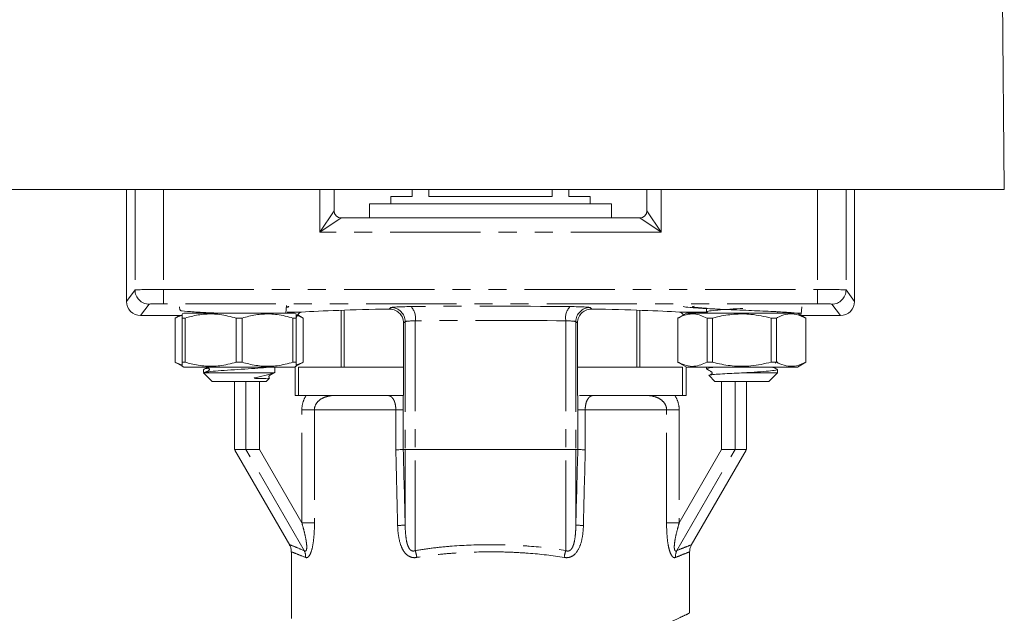
# Model space of a CAD drawing. Units: millimetres. Extents: x -56 to 631, y -8 to 379.
# Drawn here: x 151 to 220, y 237 to 278 of the extents above; entities that cross this region are included whole.
import ezdxf

# ---------------------------------------------------------------- set-up
doc = ezdxf.new("R2010")
doc.units = ezdxf.units.MM
doc.linetypes.add('PHANTOM', pattern=[12.7, 6.35, -1.27, 1.27, -1.27, 1.27, -1.27])

msp = doc.modelspace()

# ---------------------------------------------------------------- linework, layer by layer
at = {"color": 7, "linetype": 'Continuous', "lineweight": 15}
for p, q in [((219.876, 266.493), (219.746, 281.493)), ((219.876, 266.493), (147.615, 266.493)), ((158.142, 266.493), (158.142, 258.62)), ((172.746, 266.493), (172.746, 264.993)), ((176.746, 265.993), (176.746, 265.493)), ((176.746, 265.993), (178.246, 265.993)), ((178.246, 265.993), (178.246, 266.493)), ((179.415, 266.493), (179.415, 265.993)), ((179.415, 265.993), (188.076, 265.993)), ((188.076, 265.993), (188.076, 266.493)), ((189.246, 266.493), (189.246, 265.993)), ((189.246, 265.993), (190.746, 265.993)), ((190.746, 265.493), (190.746, 265.993)), ((194.746, 264.993), (194.746, 266.493)), ((209.349, 266.493), (209.349, 258.62)), ((175.246, 265.493), (175.246, 264.493)), ((192.246, 265.493), (175.246, 265.493)), ((192.246, 264.493), (192.246, 265.493)), ((173.246, 264.493), (194.246, 264.493)), ((169.41, 258.328), (169.354, 257.793)), ((162.068, 257.62), (159.141, 257.62)), ((161.868, 257.62), (161.568, 257.447)), ((161.884, 258.238), (161.903, 258.001)), ((162.168, 257.793), (162.068, 257.735)), ((162.168, 257.793), (169.968, 257.793)), ((169.442, 257.863), (170.461, 257.863)), ((170.068, 257.735), (169.968, 257.793)), ((170.568, 257.447), (170.194, 257.663)), ((173.246, 253.993), (173.246, 257.994)), ((173.464, 258.001), (173.464, 253.993)), ((194.027, 253.993), (194.027, 258.001)), ((194.246, 257.994), (194.246, 253.993)), ((197.523, 257.793), (196.923, 257.447)), ((197.03, 257.863), (198.944, 257.863)), ((197.523, 257.793), (201.423, 257.793)), ((198.923, 258.116), (198.923, 257.874)), ((198.935, 257.868), (199.062, 257.793)), ((201.423, 257.793), (205.2, 257.793)), ((203.923, 257.793), (203.923, 257.832)), ((205.175, 257.793), (205.306, 257.793)), ((205.923, 257.447), (205.323, 257.793)), ((205.588, 257.726), (205.629, 258.237)), ((208.35, 257.62), (205.623, 257.62)), ((161.568, 257.447), (161.568, 254.339)), ((161.568, 257.447), (161.573, 257.447)), ((161.573, 254.339), (161.573, 257.447)), ((162.068, 257.447), (162.283, 257.447)), ((162.068, 257.447), (162.068, 254.339)), ((162.283, 254.339), (162.283, 257.447)), ((165.853, 257.447), (165.853, 254.339)), ((165.853, 257.447), (166.283, 257.447)), ((166.283, 254.339), (166.283, 257.447)), ((169.853, 257.447), (170.068, 257.447)), ((169.853, 257.447), (169.853, 254.339)), ((170.068, 254.339), (170.068, 257.447)), ((170.563, 257.447), (170.568, 257.447)), ((170.563, 257.447), (170.563, 254.339)), ((170.568, 254.339), (170.568, 257.447)), ((177.632, 251.993), (177.632, 257.099)), ((189.859, 257.099), (189.859, 251.993)), ((196.923, 257.447), (196.923, 254.339)), ((196.923, 257.447), (196.928, 257.447)), ((196.928, 254.339), (196.928, 257.447)), ((198.99, 257.447), (199.362, 257.447)), ((198.99, 257.447), (198.99, 254.339)), ((199.362, 254.339), (199.362, 257.447)), ((203.485, 257.447), (203.857, 257.447)), ((203.485, 257.447), (203.485, 254.339)), ((203.857, 254.339), (203.857, 257.447)), ((205.918, 257.447), (205.923, 257.447)), ((205.918, 257.447), (205.918, 254.339)), ((205.923, 254.339), (205.923, 257.447)), ((161.568, 254.339), (162.068, 254.051)), ((161.568, 254.339), (161.573, 254.339)), ((162.068, 254.339), (162.283, 254.339)), ((165.853, 254.339), (166.283, 254.339)), ((169.853, 254.339), (170.068, 254.339)), ((170.068, 254.051), (170.568, 254.339)), ((170.563, 254.339), (170.568, 254.339)), ((196.923, 254.339), (197.523, 253.993)), ((196.923, 254.339), (196.928, 254.339)), ((198.99, 254.339), (199.362, 254.339)), ((203.485, 254.339), (203.857, 254.339)), ((203.773, 254.281), (203.917, 254.368)), ((205.323, 253.993), (205.923, 254.339)), ((205.918, 254.339), (205.923, 254.339)), ((162.068, 254.051), (162.168, 253.993)), ((162.168, 253.993), (169.968, 253.993)), ((163.568, 253.832), (163.568, 253.617)), ((163.568, 253.593), (163.585, 253.576)), ((163.573, 253.593), (163.594, 253.585)), ((168.521, 253.593), (163.573, 253.593)), ((163.846, 253.96), (163.585, 253.851)), ((163.585, 253.576), (164.168, 252.993)), ((168.521, 253.593), (168.55, 253.625)), ((168.568, 253.593), (168.568, 253.993)), ((169.968, 253.993), (170.068, 254.051)), ((169.998, 253.988), (169.998, 251.993)), ((170.246, 253.993), (170.246, 251.993)), ((177.632, 253.993), (170.246, 253.993)), ((197.246, 253.993), (189.859, 253.993)), ((197.246, 251.993), (197.246, 253.993)), ((197.493, 251.993), (197.493, 254.01)), ((197.523, 253.993), (201.423, 253.993)), ((198.923, 253.993), (198.923, 253.874)), ((201.423, 253.993), (205.323, 253.993)), ((203.923, 253.593), (201.586, 253.593)), ((203.323, 252.993), (203.923, 253.593)), ((203.923, 253.593), (203.923, 253.832)), ((166.718, 252.993), (164.168, 252.993)), ((165.746, 252.993), (165.746, 248.193)), ((167.968, 252.993), (166.718, 252.993)), ((167.968, 252.993), (168.199, 253.224)), ((199.11, 253.406), (199.523, 252.993)), ((203.323, 252.993), (199.523, 252.993)), ((201.746, 248.193), (201.746, 252.993)), ((169.998, 251.993), (170.78, 251.993)), ((177.58, 251.993), (171.815, 251.993)), ((177.595, 251.993), (177.632, 251.993)), ((189.859, 251.993), (189.896, 251.993)), ((196.711, 251.993), (190.23, 251.993)), ((196.711, 251.993), (197.493, 251.993)), ((166.542, 248.193), (165.746, 248.193)), ((165.771, 248.15), (169.63, 241.464)), ((166.542, 248.193), (167.498, 248.193)), ((177.608, 248.193), (177.746, 248.193)), ((177.746, 248.193), (178.45, 248.193)), ((177.746, 242.879), (177.746, 248.193)), ((178.45, 248.193), (189.041, 248.193)), ((189.041, 248.193), (189.746, 248.193)), ((189.746, 242.879), (189.746, 248.193)), ((189.746, 248.193), (189.883, 248.193)), ((197.861, 241.464), (201.721, 248.15)), ((199.994, 248.193), (200.949, 248.193)), ((200.949, 248.193), (201.746, 248.193)), ((169.746, 240.981), (169.746, 236.303)), ((197.746, 236.671), (197.746, 240.981))]:
    msp.add_line(p, q, dxfattribs=at)
at = {"color": 8, "linetype": 'PHANTOM', "lineweight": 0}
for p, q in [((158.746, 266.493), (158.746, 259.425)), ((160.745, 266.493), (160.745, 259.459)), ((171.746, 263.493), (171.746, 266.493)), ((195.746, 266.493), (195.746, 263.493)), ((206.746, 266.493), (206.746, 259.459)), ((208.746, 266.493), (208.746, 259.425)), ((171.746, 263.493), (172.746, 264.993)), ((194.746, 264.993), (195.746, 263.493)), ((173.246, 264.493), (171.746, 263.493)), ((195.746, 263.493), (194.246, 264.493)), ((195.746, 263.493), (171.746, 263.493)), ((158.142, 258.62), (158.746, 259.425)), ((160.745, 258.459), (160.745, 259.459)), ((160.745, 259.459), (206.746, 259.459)), ((206.746, 258.459), (206.746, 259.459)), ((208.746, 259.425), (209.349, 258.62)), ((159.745, 258.425), (159.141, 257.62)), ((206.746, 258.459), (160.745, 258.459)), ((208.35, 257.62), (207.746, 258.425)), ((176.611, 258.081), (176.747, 258.189)), ((190.745, 258.189), (190.88, 258.081)), ((177.746, 257.19), (177.632, 257.099)), ((177.746, 257.19), (177.746, 248.193)), ((178.45, 257.254), (178.45, 248.193)), ((189.041, 257.254), (189.041, 248.193)), ((189.746, 257.19), (189.746, 248.193)), ((189.859, 257.099), (189.746, 257.19)), ((166.542, 252.993), (166.542, 248.193)), ((167.498, 252.993), (167.498, 248.193)), ((199.994, 252.993), (199.994, 248.193)), ((200.949, 252.993), (200.949, 248.193)), ((171.364, 250.997), (170.479, 250.997)), ((170.479, 243.029), (170.479, 250.997)), ((171.364, 250.997), (171.364, 243.029)), ((177.085, 250.997), (171.364, 250.997)), ((177.085, 248.18), (177.085, 250.997)), ((177.085, 250.997), (177.608, 250.997)), ((177.608, 250.997), (177.608, 248.193)), ((189.883, 248.193), (189.883, 250.997)), ((189.883, 250.997), (190.406, 250.997)), ((190.406, 250.997), (190.406, 248.18)), ((196.128, 250.997), (190.406, 250.997)), ((196.128, 243.029), (196.128, 250.997)), ((197.012, 250.997), (196.128, 250.997)), ((197.012, 250.997), (197.012, 243.029)), ((170.648, 241.081), (166.542, 248.193)), ((170.479, 243.029), (167.498, 248.193)), ((178.45, 241.081), (178.45, 248.193)), ((189.041, 241.081), (189.041, 248.193)), ((196.844, 241.081), (200.949, 248.193)), ((197.012, 243.029), (199.994, 248.193)), ((171.364, 243.029), (170.479, 243.029)), ((197.012, 243.029), (196.128, 243.029))]:
    msp.add_line(p, q, dxfattribs=at)
at = {"color": 7, "linetype": 'Continuous', "lineweight": 15, "flags": 128}
for points in [[(163.79, 253.993), (163.822, 253.974), (163.895, 253.933), (163.931, 253.912), (163.948, 253.897), (163.963, 253.877), (163.973, 253.852), (163.975, 253.824), (163.969, 253.798), (163.957, 253.775), (163.941, 253.758), (163.887, 253.731), (163.607, 253.611), (163.607, 253.611)], [(168.184, 253.238), (168.186, 253.226), (167.947, 253.202), (167.467, 253.193), (167.209, 253.201), (167.152, 253.207), (167.13, 253.212), (167.123, 253.214), (167.119, 253.215), (167.115, 253.218), (167.114, 253.219), (167.114, 253.221), (167.114, 253.222), (167.115, 253.223), (167.117, 253.225), (167.121, 253.228), (167.139, 253.234), (167.209, 253.249), (167.476, 253.306), (168.064, 253.444), (168.469, 253.57), (168.521, 253.593), (168.521, 253.593)]]:
    msp.add_lwpolyline(points, dxfattribs=at)
at = {"color": 7, "linetype": 'Continuous', "lineweight": 15}
for centre, start, end in [((173.246, 264.993), 180, 270), ((194.246, 264.993), 270, 0)]:
    msp.add_arc(centre, 0.5, start, end, dxfattribs=at)
at = {"color": 8, "linetype": 'PHANTOM', "lineweight": 0}
for centre, radius, start, end in [((159.746, 259.426), 1.001, 180.06892, 269.94636), ((207.745, 259.426), 1.001, 270.05364, 359.93108), ((176.745, 257.188), 1.001, 0.09227, 89.88809), ((177.307, 257.46), 1.162, 349.76577, 43.03812), ((190.184, 257.46), 1.162, 136.96188, 190.23423), ((190.747, 257.188), 1.001, 90.11191, 179.90773), ((177.061, 251.703), 8.851, 270.98393, 274.43329), ((190.43, 251.703), 8.851, 265.56671, 269.01607), ((169.735, 240.657), 1.006, 356.65537, 24.94612), ((176.034, 240.263), 2.552, 7.54261, 18.69968), ((191.458, 240.263), 2.552, 161.30032, 172.45739), ((197.756, 240.657), 1.006, 155.05388, 183.34463)]:
    msp.add_arc(centre, radius, start, end, dxfattribs=at)
for centre, major_axis, ratio, start_param, end_param in [((160.745, 259.424), (2, 0), 0.01746, 1.570796, 3.115413), ((206.746, 259.424), (2, 0), 0.01746, 0.02618, 1.570796), ((160.745, 258.424), (1, 0), 0.034921, 1.570796, 3.115413), ((183.746, 257.619), (19, 0), 0.034921, 1.272206, 1.869387), ((206.746, 258.424), (1, 0), 0.034921, 0.02618, 1.570796), ((178.745, 258.186), (2, 0), 0.034921, 1.869387, 3.097959), ((188.747, 258.186), (2, 0), 0.034921, 0.043633, 1.272206), ((178.745, 257.187), (1, 0), 0.069842, 1.869387, 3.097959), ((183.746, 256.619), (18, 0), 0.036861, 1.272206, 1.869387), ((188.747, 257.187), (1, 0), 0.069842, 0.043633, 1.272206), ((183.746, -57.768), (-13.987, 595.624), 0.001025, 5.241421, 5.251811), ((184.744, -57.743), (-14.986, 595.624), 0.001098, 5.241417, 5.251783), ((182.747, -57.743), (14.986, 595.624), 0.001098, 1.031403, 1.041768), ((183.746, -57.768), (13.987, 595.624), 0.001025, 1.031374, 1.041765)]:
    msp.add_ellipse(centre, major_axis=major_axis, ratio=ratio, start_param=start_param, end_param=end_param, dxfattribs=at)
at = {"color": 7, "linetype": 'Continuous', "lineweight": 15}
for centre, major_axis, ratio, start_param, end_param in [((159.142, 258.621), (-0.601, -0.801), 0.999049, 5.356262, 6.926144), ((166.068, 258.237), (3.5, 0), 0.034921, 5.968981, 6.590107), ((201.423, 258.237), (3.5, 0), 0.034921, 2.834671, 3.916786), ((208.349, 258.621), (-0.601, 0.801), 0.999049, 2.498634, 4.068516), ((183.746, 257.62), (15, 0), 0.034921, 2.066491, 2.658703), ((183.746, 257.62), (15, 0), 0.034921, 0.482889, 1.075102)]:
    msp.add_ellipse(centre, major_axis=major_axis, ratio=ratio, start_param=start_param, end_param=end_param, dxfattribs=at)
for points, knots in [([(161.573, 257.447), (161.661, 257.493), (161.824, 257.579), (161.991, 257.616), (162.068, 257.633)], [0, 0, 0, 0, 0.539178, 1, 1, 1, 1]), ([(161.967, 258.002), (161.949, 257.996), (161.866, 257.966), (162.365, 257.914), (163.315, 257.85), (164.183, 257.81), (164.56, 257.793)], [0, 0, 0, 0, 0.092061, 0.420229, 0.748397, 1, 1, 1, 1]), ([(162.068, 257.71), (162.068, 257.714), (162.068, 257.729), (162.068, 257.562), (162.068, 257.447)], [0, 0, 0, 0, 0.306901, 1, 1, 1, 1]), ([(162.283, 257.447), (162.418, 257.486), (162.878, 257.619), (163.688, 257.752), (164.76, 257.734), (165.474, 257.546), (165.853, 257.447)], [0, 0, 0, 0, 0.11619, 0.393369, 0.677422, 1, 1, 1, 1]), ([(164.56, 257.793), (165.014, 257.793), (165.92, 257.793), (167.339, 257.793), (168.535, 257.793), (169.104, 257.793), (169.354, 257.793)], [0, 0, 0, 0, 0.264203, 0.5284, 0.792975, 1, 1, 1, 1]), ([(166.283, 257.447), (166.435, 257.49), (166.91, 257.627), (167.735, 257.755), (168.789, 257.728), (169.487, 257.543), (169.853, 257.447)], [0, 0, 0, 0, 0.130341, 0.40617, 0.688874, 1, 1, 1, 1]), ([(170.461, 257.863), (170.399, 257.846), (170.276, 257.811), (170.138, 257.628), (170.087, 257.445), (170.068, 257.375)], [0, 0, 0, 0, 0.381381, 0.763908, 1, 1, 1, 1]), ([(170.068, 257.447), (170.068, 257.562), (170.068, 257.728), (170.068, 257.715), (170.068, 257.711)], [0, 0, 0, 0, 0.693063, 1, 1, 1, 1]), ([(170.155, 257.609), (170.203, 257.598), (170.341, 257.567), (170.475, 257.494), (170.563, 257.447)], [0, 0, 0, 0, 0.346745, 1, 1, 1, 1]), ([(177.632, 257.099), (177.632, 257.24), (177.601, 257.379), (177.488, 257.628), (177.405, 257.738), (177.209, 257.913), (177.096, 257.979), (176.857, 258.064), (176.735, 258.083), (176.611, 258.081)], [0, 0, 0, 0, 0.25, 0.25, 0.5, 0.5, 0.75, 0.75, 1, 1, 1, 1]), ([(190.88, 258.081), (190.756, 258.083), (190.634, 258.064), (190.395, 257.979), (190.284, 257.915), (190.086, 257.739), (190.005, 257.63), (189.889, 257.379), (189.859, 257.241), (189.859, 257.099)], [0, 0, 0, 0, 0.25, 0.25, 0.5, 0.5, 0.75, 0.75, 1, 1, 1, 1]), ([(196.928, 257.447), (196.945, 257.455), (197.311, 257.647), (198.013, 257.857), (198.68, 257.577), (198.99, 257.447)], [0, 0, 0, 0, 0.024567, 0.545661, 1, 1, 1, 1]), ([(197.285, 258.258), (197.41, 258.235), (197.659, 258.189), (198.775, 258.12), (200.248, 258.051), (201.916, 257.983), (203.488, 257.914), (204.594, 257.856), (204.965, 257.823), (205.088, 257.811)], [0, 0, 0, 0, 0.153909, 0.307818, 0.461727, 0.615636, 0.769546, 0.923455, 1, 1, 1, 1]), ([(198.937, 257.871), (198.956, 257.89), (198.997, 257.93), (199.522, 257.991), (200.314, 258.054), (201.036, 258.1), (201.424, 258.125), (201.491, 258.129)], [0, 0, 0, 0, 0.224297, 0.466156, 0.708016, 0.949875, 1, 1, 1, 1]), ([(199.362, 257.447), (199.478, 257.476), (199.972, 257.601), (200.872, 257.745), (202.151, 257.746), (203.013, 257.552), (203.485, 257.447)], [0, 0, 0, 0, 0.086294, 0.366462, 0.653482, 1, 1, 1, 1]), ([(203.907, 257.832), (203.913, 257.83), (203.951, 257.817), (203.87, 257.804), (203.801, 257.793)], [0, 0, 0, 0, 0.147709, 1, 1, 1, 1]), ([(203.857, 257.447), (203.935, 257.486), (204.2, 257.619), (204.668, 257.752), (205.287, 257.734), (205.699, 257.546), (205.918, 257.447)], [0, 0, 0, 0, 0.11619, 0.393369, 0.677422, 1, 1, 1, 1]), ([(205.306, 257.793), (205.471, 257.793), (205.655, 257.793), (205.578, 257.793), (205.57, 257.793)], [0, 0, 0, 0, 0.900232, 1, 1, 1, 1]), ([(162.068, 254.154), (161.991, 254.17), (161.824, 254.207), (161.661, 254.293), (161.573, 254.339)], [0, 0, 0, 0, 0.460756, 1, 1, 1, 1]), ([(162.068, 254.339), (162.068, 254.224), (162.068, 254.058), (162.068, 254.071), (162.068, 254.075)], [0, 0, 0, 0, 0.693063, 1, 1, 1, 1]), ([(165.853, 254.339), (165.474, 254.24), (164.768, 254.055), (163.697, 254.033), (162.886, 254.165), (162.418, 254.3), (162.283, 254.339)], [0, 0, 0, 0, 0.322577, 0.599485, 0.88381, 1, 1, 1, 1]), ([(169.853, 254.339), (169.487, 254.243), (168.797, 254.061), (167.744, 254.03), (166.918, 254.157), (166.435, 254.296), (166.283, 254.339)], [0, 0, 0, 0, 0.311125, 0.586717, 0.869659, 1, 1, 1, 1]), ([(170.563, 254.339), (170.475, 254.293), (170.312, 254.207), (170.145, 254.17), (170.068, 254.153)], [0, 0, 0, 0, 0.539178, 1, 1, 1, 1]), ([(170.068, 254.076), (170.068, 254.072), (170.068, 254.057), (170.068, 254.224), (170.068, 254.339)], [0, 0, 0, 0, 0.306901, 1, 1, 1, 1]), ([(198.99, 254.339), (198.68, 254.209), (198.013, 253.929), (197.311, 254.139), (196.945, 254.331), (196.928, 254.339)], [0, 0, 0, 0, 0.454339, 0.975433, 1, 1, 1, 1]), ([(203.485, 254.339), (203.013, 254.234), (202.161, 254.042), (200.882, 254.041), (199.982, 254.182), (199.478, 254.31), (199.362, 254.339)], [0, 0, 0, 0, 0.346516, 0.626339, 0.913706, 1, 1, 1, 1]), ([(205.918, 254.339), (205.699, 254.24), (205.292, 254.055), (204.673, 254.033), (204.205, 254.165), (203.935, 254.3), (203.857, 254.339)], [0, 0, 0, 0, 0.322577, 0.599485, 0.88381, 1, 1, 1, 1]), ([(168.15, 253.993), (168.034, 253.979), (167.744, 253.944), (166.954, 253.889), (165.976, 253.826), (164.998, 253.764), (164.193, 253.701), (163.696, 253.644), (163.61, 253.608), (163.573, 253.593)], [0, 0, 0, 0, 0.103935, 0.259979, 0.416023, 0.572067, 0.72811, 0.884154, 1, 1, 1, 1]), ([(163.928, 253.914), (163.853, 253.905), (163.607, 253.878), (163.593, 253.851), (163.584, 253.832)], [0, 0, 0, 0, 0.304171, 1, 1, 1, 1]), ([(168.196, 253.257), (168.192, 253.261), (168.181, 253.271), (168.17, 253.293), (168.164, 253.32), (168.166, 253.347), (168.175, 253.373), (168.215, 253.427), (168.364, 253.485), (168.474, 253.56), (168.547, 253.61)], [0, 0, 0, 0, 0.032252, 0.076887, 0.123224, 0.169652, 0.214539, 0.256593, 0.50765, 1, 1, 1, 1]), ([(198.936, 253.867), (199.016, 253.819), (199.118, 253.759), (199.236, 253.687), (199.28, 253.664), (199.303, 253.645), (199.318, 253.624), (199.327, 253.599), (199.329, 253.571), (199.323, 253.545), (199.31, 253.521), (199.284, 253.494), (199.217, 253.471), (199.163, 253.447), (199.128, 253.431)], [0, 0, 0, 0, 0.3698109, 0.4758907, 0.5289853, 0.5579082, 0.58967, 0.6236668, 0.6588761, 0.6940124, 0.7278068, 0.7592794, 0.8406959, 1, 1, 1, 1]), ([(198.94, 253.872), (198.964, 253.891), (199.014, 253.931), (199.311, 253.971), (199.58, 253.992), (199.588, 253.993)], [0, 0, 0, 0, 0.4683262, 0.984373, 1, 1, 1, 1]), ([(201.586, 253.593), (201.347, 253.582), (200.867, 253.56), (200.168, 253.527), (199.569, 253.49), (199.199, 253.452), (199.052, 253.426), (199.111, 253.411), (199.114, 253.411)], [0, 0, 0, 0, 0.182187, 0.364386, 0.575053, 0.780283, 0.985714, 1, 1, 1, 1]), ([(203.907, 253.832), (203.912, 253.83), (203.974, 253.807), (203.73, 253.764), (203.176, 253.701), (202.389, 253.644), (201.826, 253.608), (201.586, 253.593)], [0, 0, 0, 0, 0.02413, 0.284891, 0.545652, 0.806413, 1, 1, 1, 1]), ([(203.906, 253.851), (203.811, 253.895), (203.704, 253.944), (203.585, 253.983), (203.572, 253.992), (203.57, 253.993)], [0, 0, 0, 0, 0.872469, 0.980868, 1, 1, 1, 1]), ([(203.646, 253.96), (203.654, 253.965), (203.673, 253.976), (203.691, 253.987), (203.701, 253.993)], [0, 0, 0, 0, 0.397153, 1, 1, 1, 1]), ([(170.78, 251.993), (170.962, 251.993), (171.138, 251.993), (171.481, 251.993), (171.642, 251.993), (171.952, 251.993), (172.101, 251.993), (172.32, 251.993), (172.391, 251.993), (172.497, 251.993), (172.532, 251.993), (172.6, 251.993), (172.634, 251.993), (172.659, 251.993)], [0, 0, 0, 0, 0.25, 0.25, 0.5, 0.5, 0.75, 0.75, 0.875, 0.875, 0.9375, 0.9375, 1, 1, 1, 1]), ([(176.562, 251.993), (176.675, 251.993), (177.02, 251.993), (177.389, 251.993), (177.474, 251.993), (177.482, 251.993)], [0, 0, 0, 0, 0.305197, 0.928615, 1, 1, 1, 1]), ([(177.595, 251.993), (177.599, 251.847), (177.603, 251.687), (177.607, 251.349), (177.608, 251.175), (177.608, 250.997)], [0, 0, 0, 0, 0.5, 0.5, 1, 1, 1, 1]), ([(189.883, 250.997), (189.883, 251.175), (189.884, 251.351), (189.889, 251.687), (189.892, 251.848), (189.896, 251.993)], [0, 0, 0, 0, 0.5, 0.5, 1, 1, 1, 1]), ([(190.009, 251.993), (190.143, 251.993), (190.388, 251.993), (190.76, 251.993), (190.929, 251.993)], [0, 0, 0, 0, 0.545099, 1, 1, 1, 1]), ([(194.833, 251.993), (194.858, 251.993), (194.892, 251.993), (194.96, 251.993), (194.995, 251.993), (195.1, 251.993), (195.172, 251.993), (195.39, 251.993), (195.539, 251.993), (196.004, 251.993), (196.347, 251.993), (196.711, 251.993)], [0, 0, 0, 0, 0.0625, 0.0625, 0.125, 0.125, 0.25, 0.25, 0.5, 0.5, 1, 1, 1, 1]), ([(177.608, 248.193), (177.605, 248.192), (177.59, 248.192), (177.539, 248.19), (177.502, 248.189), (177.366, 248.185), (177.236, 248.183), (177.085, 248.18)], [0, 0, 0, 0, 0.25, 0.25, 0.5, 0.5, 1, 1, 1, 1]), ([(189.883, 248.193), (189.887, 248.192), (189.901, 248.192), (189.952, 248.19), (189.989, 248.189), (190.125, 248.185), (190.256, 248.183), (190.406, 248.18)], [0, 0, 0, 0, 0.25, 0.25, 0.5, 0.5, 1, 1, 1, 1]), ([(169.619, 241.463), (169.656, 241.394), (169.738, 241.242), (169.737, 241.07), (169.736, 240.977)], [0, 0, 0, 0, 0.460354, 1, 1, 1, 1]), ([(197.748, 241.007), (197.754, 241.102), (197.764, 241.263), (197.837, 241.406), (197.867, 241.465)], [0, 0, 0, 0, 0.588083, 1, 1, 1, 1])]:
    msp.add_open_spline(points, degree=3, knots=knots, dxfattribs=at)
msp.add_open_spline([(197.31, 257.667), (197.231, 257.791), (197.134, 257.856), (197.03, 257.863)], degree=3, dxfattribs=at)
at = {"color": 8, "linetype": 'PHANTOM', "lineweight": 0}
for points, knots in [([(170.479, 250.997), (170.479, 251.175), (170.506, 251.348), (170.608, 251.684), (170.685, 251.847), (170.78, 251.993)], [0, 0, 0, 0, 0.5, 0.5, 1, 1, 1, 1]), ([(172.659, 251.993), (172.513, 251.985), (172.369, 251.962), (172.088, 251.883), (171.949, 251.824), (171.698, 251.665), (171.584, 251.562), (171.415, 251.305), (171.364, 251.153), (171.364, 250.997)], [0, 0, 0, 0, 0.25, 0.25, 0.5, 0.5, 0.75, 0.75, 1, 1, 1, 1]), ([(177.085, 250.997), (177.085, 251.161), (177.064, 251.319), (177.013, 251.511), (176.993, 251.57), (176.949, 251.672), (176.926, 251.716), (176.85, 251.833), (176.796, 251.887), (176.681, 251.964), (176.622, 251.985), (176.562, 251.993)], [0, 0, 0, 0, 0.25, 0.25, 0.375, 0.375, 0.5, 0.5, 0.75, 0.75, 1, 1, 1, 1]), ([(190.929, 251.993), (190.869, 251.985), (190.81, 251.964), (190.697, 251.888), (190.641, 251.833), (190.542, 251.679), (190.496, 251.579), (190.427, 251.319), (190.406, 251.161), (190.406, 250.997)], [0, 0, 0, 0, 0.25, 0.25, 0.5, 0.5, 0.75, 0.75, 1, 1, 1, 1]), ([(196.128, 250.997), (196.128, 251.075), (196.116, 251.151), (196.069, 251.298), (196.035, 251.368), (195.91, 251.558), (195.796, 251.662), (195.545, 251.823), (195.407, 251.881), (195.124, 251.962), (194.979, 251.985), (194.833, 251.993)], [0, 0, 0, 0, 0.125, 0.125, 0.25, 0.25, 0.5, 0.5, 0.75, 0.75, 1, 1, 1, 1]), ([(196.711, 251.993), (196.807, 251.846), (196.883, 251.685), (196.986, 251.348), (197.012, 251.175), (197.012, 250.997)], [0, 0, 0, 0, 0.5, 0.5, 1, 1, 1, 1]), ([(170.648, 241.081), (170.67, 241.064), (170.694, 241.053), (170.737, 241.051), (170.758, 241.061), (170.806, 241.126), (170.819, 241.211), (170.824, 241.387), (170.818, 241.483), (170.796, 241.675), (170.781, 241.772), (170.729, 242.063), (170.684, 242.258), (170.587, 242.644), (170.535, 242.837), (170.479, 243.029)], [0, 0, 0, 0, 0.0625, 0.0625, 0.125, 0.125, 0.25, 0.25, 0.375, 0.375, 0.5, 0.5, 0.75, 0.75, 1, 1, 1, 1]), ([(171.364, 243.029), (171.364, 242.759), (171.356, 242.491), (171.32, 241.961), (171.291, 241.695), (171.197, 241.197), (171.133, 240.961), (170.997, 240.71), (170.947, 240.647), (170.843, 240.581), (170.79, 240.577), (170.74, 240.598)], [0, 0, 0, 0, 0.25, 0.25, 0.5, 0.5, 0.75, 0.75, 0.875, 0.875, 1, 1, 1, 1]), ([(178.563, 240.598), (178.445, 240.578), (178.326, 240.58), (178.095, 240.637), (177.989, 240.691), (177.799, 240.84), (177.717, 240.933), (177.579, 241.138), (177.523, 241.248), (177.379, 241.596), (177.32, 241.843), (177.239, 242.343), (177.22, 242.599), (177.213, 242.854)], [0, 0, 0, 0, 0.125, 0.125, 0.25, 0.25, 0.375, 0.375, 0.5, 0.5, 0.75, 0.75, 1, 1, 1, 1]), ([(177.746, 242.879), (177.748, 242.699), (177.754, 242.519), (177.781, 242.157), (177.801, 241.976), (177.852, 241.704), (177.873, 241.613), (177.927, 241.436), (177.961, 241.347), (178.055, 241.186), (178.118, 241.112), (178.283, 241.039), (178.372, 241.049), (178.45, 241.081)], [0, 0, 0, 0, 0.25, 0.25, 0.5, 0.5, 0.625, 0.625, 0.75, 0.75, 0.875, 0.875, 1, 1, 1, 1]), ([(190.278, 242.854), (190.272, 242.599), (190.252, 242.346), (190.172, 241.847), (190.112, 241.597), (189.921, 241.134), (189.79, 240.917), (189.504, 240.692), (189.397, 240.637), (189.167, 240.58), (189.047, 240.578), (188.928, 240.598)], [0, 0, 0, 0, 0.25, 0.25, 0.5, 0.5, 0.75, 0.75, 0.875, 0.875, 1, 1, 1, 1]), ([(189.041, 241.081), (189.08, 241.065), (189.121, 241.054), (189.205, 241.05), (189.249, 241.057), (189.37, 241.11), (189.435, 241.184), (189.529, 241.345), (189.564, 241.434), (189.618, 241.612), (189.639, 241.703), (189.69, 241.975), (189.71, 242.157), (189.737, 242.519), (189.743, 242.699), (189.746, 242.879)], [0, 0, 0, 0, 0.0625, 0.0625, 0.125, 0.125, 0.25, 0.25, 0.375, 0.375, 0.5, 0.5, 0.75, 0.75, 1, 1, 1, 1]), ([(196.751, 240.598), (196.702, 240.577), (196.649, 240.581), (196.545, 240.647), (196.495, 240.709), (196.405, 240.875), (196.365, 240.978), (196.299, 241.2), (196.271, 241.32), (196.201, 241.695), (196.172, 241.956), (196.135, 242.488), (196.128, 242.759), (196.128, 243.029)], [0, 0, 0, 0, 0.125, 0.125, 0.25, 0.25, 0.375, 0.375, 0.5, 0.5, 0.75, 0.75, 1, 1, 1, 1]), ([(197.012, 243.029), (196.957, 242.837), (196.904, 242.644), (196.807, 242.257), (196.763, 242.064), (196.71, 241.773), (196.695, 241.676), (196.674, 241.484), (196.667, 241.39), (196.671, 241.256), (196.674, 241.214), (196.689, 241.139), (196.701, 241.106), (196.733, 241.061), (196.754, 241.051), (196.797, 241.053), (196.821, 241.064), (196.844, 241.081)], [0, 0, 0, 0, 0.25, 0.25, 0.5, 0.5, 0.625, 0.625, 0.75, 0.75, 0.8125, 0.8125, 0.875, 0.875, 0.9375, 0.9375, 1, 1, 1, 1]), ([(169.657, 241.48), (169.646, 241.484), (169.607, 241.499), (169.906, 241.386), (170.398, 241.184), (170.648, 241.081)], [0, 0, 0, 0, 0.165873, 0.576636, 1, 1, 1, 1]), ([(170.74, 240.598), (170.506, 240.695), (170.032, 240.89), (169.742, 240.998), (169.777, 240.985), (169.787, 240.981)], [0, 0, 0, 0, 0.410955, 0.834084, 1, 1, 1, 1]), ([(178.45, 241.081), (178.87, 241.153), (179.297, 241.215), (180.168, 241.32), (180.611, 241.363), (181.943, 241.464), (182.841, 241.497), (184.203, 241.497), (184.662, 241.488), (185.568, 241.454), (186.015, 241.429), (187.341, 241.327), (188.202, 241.225), (189.041, 241.081)], [0, 0, 0, 0, 0.125, 0.125, 0.25, 0.25, 0.5, 0.5, 0.625, 0.625, 0.75, 0.75, 1, 1, 1, 1]), ([(188.928, 240.598), (188.106, 240.737), (187.262, 240.834), (185.965, 240.932), (185.527, 240.956), (184.641, 240.989), (184.192, 240.997), (182.861, 240.997), (181.983, 240.966), (180.68, 240.868), (180.246, 240.827), (179.393, 240.727), (178.974, 240.667), (178.563, 240.598)], [0, 0, 0, 0, 0.25, 0.25, 0.375, 0.375, 0.5, 0.5, 0.75, 0.75, 0.875, 0.875, 1, 1, 1, 1]), ([(197.704, 240.981), (197.708, 240.983), (197.719, 240.986), (197.387, 240.861), (196.946, 240.679), (196.751, 240.598)], [0, 0, 0, 0, 0.244812, 0.66758, 1, 1, 1, 1]), ([(196.844, 241.081), (197.046, 241.165), (197.499, 241.352), (197.849, 241.485), (197.839, 241.481), (197.835, 241.48)], [0, 0, 0, 0, 0.3315323, 0.7404661, 1, 1, 1, 1]), ([(194.441, 235.244), (194.811, 235.392), (195.558, 235.689), (196.5, 236.105), (197.267, 236.461), (197.603, 236.623), (197.74, 236.69), (197.715, 236.678), (197.701, 236.671)], [0, 0, 0, 0, 0.186297, 0.375746, 0.603883, 0.839069, 0.911698, 1, 1, 1, 1])]:
    msp.add_open_spline(points, degree=3, knots=knots, dxfattribs=at)

doc.saveas('drawing.dxf')
